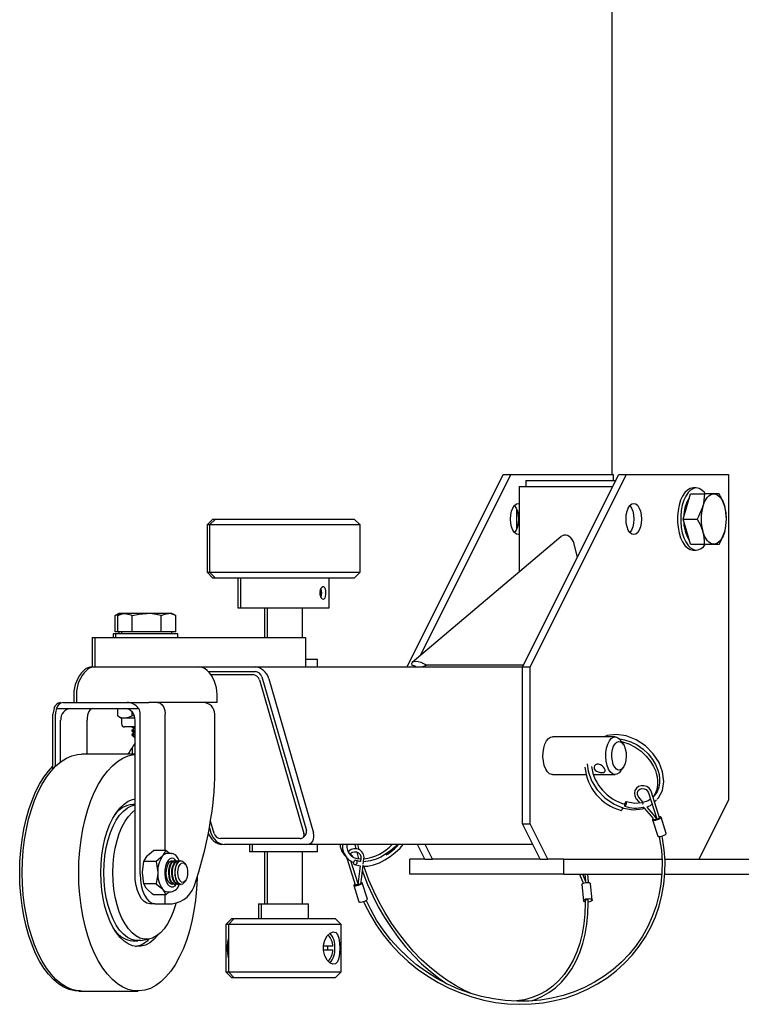
# Model space of a CAD drawing. Units: millimetres. Extents: x 1890 to 5183, y 686 to 4722.
# Drawn here: x 4513 to 4756, y 2252 to 2584 of the extents above; entities that cross this region are included whole.
import ezdxf

# ---------------------------------------------------------------- set-up
doc = ezdxf.new("R2010")
doc.units = ezdxf.units.MM
doc.header["$LTSCALE"] = 20

msp = doc.modelspace()

# ---------------------------------------------------------------- linework, layer by layer
at = {"color": 7, "linetype": 'Continuous', "lineweight": 25}
for p, q in [((4712.5, 2795.5), (4712.5, 2430.5)), ((4643.37, 2365.5), (4675.87, 2430.5)), ((4647.93, 2369.43), (4678.47, 2430.5)), ((4675.87, 2430.5), (4678.47, 2430.5)), ((4678.47, 2430.5), (4712.97, 2430.5)), ((4682.34, 2365.5), (4714.84, 2430.5)), ((4684.94, 2365.5), (4717.44, 2430.5)), ((4712.97, 2430.5), (4712.97, 2428.5)), ((4714.84, 2430.5), (4717.44, 2430.5)), ((4717.44, 2430.5), (4751.94, 2430.5)), ((4751.94, 2430.5), (4751.94, 2320.5)), ((4681.23, 2426.5), (4681.23, 2397.62)), ((4681.23, 2426.5), (4683.23, 2426.5)), ((4683.23, 2426.5), (4710.94, 2426.5)), ((4683.43, 2428.5), (4683.43, 2426.5)), ((4683.43, 2428.5), (4713.74, 2428.5)), ((4710.94, 2426.5), (4712.84, 2426.5)), ((4713.74, 2428.5), (4713.74, 2428.31)), ((4713.74, 2428.5), (4713.84, 2428.5)), ((4741.02, 2426), (4739.94, 2426)), ((4737.86, 2419.75), (4739.09, 2424)), ((4739.09, 2424), (4743.84, 2424)), ((4746.95, 2424), (4743.84, 2424)), ((4748.75, 2424), (4746.95, 2424)), ((4736.63, 2415.5), (4737.86, 2419.75)), ((4680.36, 2418.92), (4680.36, 2412.09)), ((4577.82, 2415.5), (4575.82, 2413.5)), ((4575.82, 2413.5), (4575.82, 2397.5)), ((4576.69, 2413.5), (4575.82, 2413.5)), ((4578.69, 2415.5), (4576.69, 2413.5)), ((4576.69, 2413.5), (4576.69, 2397.5)), ((4589.39, 2413.5), (4576.69, 2413.5)), ((4577.82, 2415.5), (4578.69, 2415.5)), ((4578.69, 2415.5), (4590.39, 2415.5)), ((4627.49, 2413.5), (4589.39, 2413.5)), ((4590.39, 2415.5), (4625.49, 2415.5)), ((4627.49, 2413.5), (4625.49, 2415.5)), ((4627.49, 2397.5), (4627.49, 2413.5)), ((4737.86, 2411.25), (4736.63, 2415.5)), ((4736.63, 2415.5), (4741.39, 2415.5)), ((4695.31, 2409.53), (4645.09, 2367.03)), ((4739.09, 2407), (4737.86, 2411.25)), ((4699.44, 2407.99), (4700.84, 2402.5)), ((4739.09, 2407), (4743.84, 2407)), ((4743.84, 2407), (4746.95, 2407)), ((4746.95, 2407), (4748.75, 2407)), ((4739.94, 2405), (4741.02, 2405)), ((4575.82, 2397.5), (4577.82, 2395.5)), ((4575.82, 2397.5), (4576.69, 2397.5)), ((4576.69, 2397.5), (4578.69, 2395.5)), ((4576.69, 2397.5), (4627.49, 2397.5)), ((4625.49, 2395.5), (4627.49, 2397.5)), ((4578.69, 2395.5), (4577.82, 2395.5)), ((4625.49, 2395.5), (4578.69, 2395.5)), ((4586.22, 2395.5), (4586.22, 2385.5)), ((4587.09, 2395.5), (4587.09, 2385.5)), ((4617.09, 2385.5), (4617.09, 2395.5)), ((4613.91, 2390.5), (4614.28, 2390.5)), ((4614.28, 2390.5), (4614.02, 2391.4)), ((4614.28, 2390.5), (4614.03, 2389.64)), ((4546.09, 2383.6), (4544.78, 2382.85)), ((4544.78, 2377.35), (4544.78, 2382.85)), ((4546.96, 2383.6), (4545.65, 2382.85)), ((4545.65, 2377.35), (4545.65, 2382.85)), ((4546.96, 2383.6), (4546.09, 2383.6)), ((4548.1, 2383.6), (4546.96, 2383.6)), ((4555.46, 2383.6), (4548.1, 2383.6)), ((4550.55, 2377.35), (4550.55, 2382.85)), ((4562.82, 2383.6), (4555.46, 2383.6)), ((4560.37, 2377.35), (4560.37, 2382.85)), ((4563.96, 2383.6), (4562.82, 2383.6)), ((4565.28, 2382.85), (4563.96, 2383.6)), ((4565.28, 2377.35), (4565.28, 2382.85)), ((4586.22, 2385.5), (4587.09, 2385.5)), ((4587.09, 2385.5), (4594.59, 2385.5)), ((4594.59, 2385.5), (4617.09, 2385.5)), ((4595.24, 2385.5), (4595.24, 2375.5)), ((4596.11, 2385.5), (4596.11, 2375.5)), ((4608.06, 2375.5), (4608.06, 2385.5)), ((4544.09, 2376.75), (4544.09, 2375.5)), ((4544.96, 2376.75), (4544.09, 2376.75)), ((4545.65, 2377.35), (4544.78, 2377.35)), ((4544.96, 2376.75), (4544.96, 2375.5)), ((4565.96, 2376.75), (4544.96, 2376.75)), ((4548.1, 2377.35), (4545.65, 2377.35)), ((4546.09, 2377.35), (4546.09, 2376.75)), ((4546.96, 2377.35), (4546.96, 2376.75)), ((4550.55, 2377.35), (4548.1, 2377.35)), ((4555.46, 2377.35), (4550.55, 2377.35)), ((4560.37, 2377.35), (4555.46, 2377.35)), ((4562.82, 2377.35), (4560.37, 2377.35)), ((4565.28, 2377.35), (4562.82, 2377.35)), ((4563.96, 2376.75), (4563.96, 2377.35)), ((4565.96, 2375.5), (4565.96, 2376.75)), ((4537.09, 2375.5), (4537.09, 2365.5)), ((4537.09, 2375.5), (4537.96, 2375.5)), ((4537.96, 2375.5), (4537.96, 2365.5)), ((4537.96, 2375.5), (4570.62, 2375.5)), ((4570.62, 2375.5), (4609.12, 2375.5)), ((4609.12, 2375.5), (4609.12, 2365.5)), ((4613.09, 2368), (4609.12, 2368)), ((4613.09, 2365.5), (4613.09, 2368)), ((4646.36, 2365.62), (4644.95, 2366.06)), ((4648.37, 2365.5), (4649.9, 2366.06)), ((4682.62, 2366.06), (4649.9, 2366.06)), ((4537.05, 2365.5), (4537.96, 2365.5)), ((4537.92, 2365.5), (4571.25, 2365.5)), ((4571.25, 2365.5), (4609.12, 2365.5)), ((4576.22, 2363.93), (4592.14, 2363.93)), ((4577.03, 2362.93), (4591.28, 2362.93)), ((4609.12, 2365.5), (4682.34, 2365.5)), ((4645.97, 2365.5), (4646.07, 2365.71)), ((4682.34, 2365.5), (4684.94, 2365.5)), ((4682.34, 2312.5), (4682.34, 2365.5)), ((4684.94, 2312.5), (4684.94, 2365.5)), ((4593.51, 2361.2), (4608.51, 2309.24)), ((4594.38, 2362.2), (4609.38, 2310.24)), ((4596.74, 2361.5), (4611.75, 2309.5)), ((4530.84, 2356.19), (4530.84, 2353.5)), ((4531.71, 2356.19), (4531.71, 2353.5)), ((4579.21, 2353.5), (4579.21, 2356.19)), ((4527.25, 2353.5), (4548.9, 2353.5)), ((4548.9, 2353.5), (4556.19, 2353.5)), ((4579.21, 2353.5), (4556.19, 2353.5)), ((4523.81, 2331.06), (4523.81, 2349.5)), ((4524.27, 2351.5), (4524.13, 2351.5)), ((4524.67, 2331.96), (4524.67, 2349.5)), ((4525, 2351.5), (4552.65, 2351.5)), ((4545.65, 2349.01), (4545.65, 2351.5)), ((4550.55, 2349.01), (4550.55, 2350.27)), ((4552.79, 2351.5), (4552.65, 2351.5)), ((4553.25, 2295.5), (4553.25, 2349.5)), ((4561.74, 2303.51), (4561.74, 2349.5)), ((4578.46, 2330.17), (4578.46, 2349.5)), ((4526.4, 2333.45), (4526.4, 2347.5)), ((4535.31, 2336), (4535.31, 2347.5)), ((4545.65, 2349.01), (4546.96, 2348.25)), ((4546.96, 2348.25), (4546.96, 2346.25)), ((4548.1, 2348.25), (4546.96, 2348.25)), ((4551.46, 2348.25), (4548.1, 2348.25)), ((4551.3, 2348.87), (4550.55, 2349.01)), ((4551.52, 2295.5), (4551.52, 2347.5)), ((4551.52, 2345.25), (4547.96, 2345.25)), ((4550.46, 2345.25), (4550.46, 2345.25)), ((4550.46, 2345.25), (4551.29, 2344.67)), ((4550.46, 2345.25), (4551.52, 2345.25)), ((4551.29, 2344.67), (4550.46, 2344.09)), ((4550.46, 2344.09), (4550.46, 2343.79)), ((4550.46, 2344.09), (4551.52, 2344.09)), ((4550.46, 2343.79), (4551.29, 2343.21)), ((4550.46, 2343.79), (4551.52, 2343.79)), ((4551.29, 2343.21), (4550.46, 2342.63)), ((4550.46, 2342.63), (4550.46, 2342.58)), ((4550.46, 2342.63), (4551.52, 2342.63)), ((4550.46, 2342.58), (4551.29, 2341.75)), ((4550.46, 2342.58), (4551.52, 2342.58)), ((4551.29, 2344.67), (4551.52, 2344.67)), ((4551.29, 2343.21), (4551.52, 2343.21)), ((4551.29, 2341.75), (4551.52, 2341.75)), ((4713.65, 2341.85), (4692.44, 2341.85)), ((4716.35, 2339.46), (4715.49, 2340.69)), ((4551.52, 2336), (4533.43, 2336)), ((4550.65, 2336), (4550.65, 2338.44)), ((4715.49, 2330.32), (4716.35, 2331.54)), ((4692.44, 2329.15), (4703.82, 2329.15)), ((4706.27, 2329.15), (4713.65, 2329.15)), ((4724.92, 2322.93), (4727.69, 2314.22)), ((4728.64, 2314.52), (4725.87, 2323.23)), ((4720.87, 2320.84), (4722, 2319.52)), ((4723.14, 2319.73), (4721.63, 2321.49)), ((4723.18, 2319.25), (4722.8, 2319.15)), ((4725.56, 2320.91), (4725.21, 2320.64)), ((4726.74, 2321.81), (4726.41, 2321.55)), ((4751.94, 2320.5), (4741.94, 2300.5)), ((4551.52, 2319), (4550.75, 2319)), ((4723.18, 2318.17), (4723.49, 2318.28)), ((4723.46, 2317.82), (4725.77, 2315.13)), ((4726.53, 2315.78), (4724.49, 2318.16)), ((4578.2, 2309.24), (4577, 2313.38)), ((4726.27, 2313.81), (4728.01, 2308.31)), ((4730.87, 2309.22), (4729.13, 2314.72)), ((4576.63, 2311.18), (4577.11, 2309.5)), ((4688.34, 2300.5), (4682.34, 2312.5)), ((4682.34, 2312.5), (4684.94, 2312.5)), ((4690.94, 2300.5), (4684.94, 2312.5)), ((4607.28, 2307.5), (4580.43, 2307.5)), ((4608.29, 2307.93), (4609.15, 2308.93)), ((4561.94, 2303.51), (4557.75, 2303.51)), ((4561.94, 2303.51), (4560.82, 2301.63)), ((4563.14, 2302.5), (4561.94, 2303.51)), ((4609.44, 2305.5), (4581.73, 2305.5)), ((4590.22, 2305.5), (4590.22, 2303)), ((4591.09, 2303), (4590.22, 2303)), ((4591.09, 2305.5), (4591.09, 2303)), ((4613.09, 2303), (4591.09, 2303)), ((4595.24, 2303), (4595.24, 2285.5)), ((4596.11, 2303), (4596.11, 2285.5)), ((4608.06, 2285.5), (4608.06, 2303)), ((4685.84, 2305.5), (4609.44, 2305.5)), ((4613.09, 2303), (4613.09, 2305.5)), ((4625.77, 2305.5), (4626.09, 2304.02)), ((4626.36, 2302.97), (4627.01, 2300.64)), ((4649.37, 2300.5), (4646.87, 2305.5)), ((4651.97, 2300.5), (4649.47, 2305.5)), ((4554.5, 2299.76), (4555.63, 2301.63)), ((4558.69, 2299.76), (4554.5, 2299.76)), ((4558.69, 2299.76), (4559.2, 2296)), ((4563.66, 2302.5), (4562.45, 2302.5)), ((4564.05, 2300), (4564.01, 2300)), ((4565.11, 2300), (4564.89, 2300)), ((4566.17, 2300), (4565.94, 2300)), ((4567.04, 2300), (4567, 2300)), ((4568.6, 2298.71), (4568.2, 2299.27)), ((4622.21, 2301.86), (4622.72, 2301.42)), ((4623.1, 2300.58), (4625.86, 2291.86)), ((4626.81, 2292.17), (4624.34, 2299.95)), ((4624.81, 2299.68), (4625.34, 2299.55)), ((4625.42, 2301.05), (4625.34, 2301.1)), ((4627.82, 2300.83), (4627.68, 2299.75)), ((4628.58, 2298.89), (4628.81, 2300.7)), ((4644.3, 2295.5), (4644.3, 2300.5)), ((4649.37, 2300.5), (4644.3, 2300.5)), ((4649.37, 2300.5), (4651.97, 2300.5)), ((4652.03, 2300.5), (4651.97, 2300.5)), ((4688.34, 2300.5), (4652.03, 2300.5)), ((4688.34, 2300.5), (4690.94, 2300.5)), ((4691, 2300.5), (4690.94, 2300.5)), ((4696.26, 2300.5), (4691, 2300.5)), ((4696.26, 2295.5), (4696.26, 2300.5)), ((4696.26, 2300.5), (4729.45, 2300.5)), ((4730.45, 2300.5), (4887.65, 2300.5)), ((4554.5, 2292.25), (4554, 2296)), ((4563.24, 2298.27), (4563.1, 2297.88)), ((4564.3, 2298.27), (4564.16, 2297.88)), ((4565.35, 2298.27), (4565.22, 2297.88)), ((4625.62, 2298.78), (4627.5, 2298.3)), ((4627.5, 2298.3), (4626.94, 2293.85)), ((4627.94, 2293.73), (4628.53, 2298.47)), ((4563.1, 2294.13), (4563.24, 2293.74)), ((4564.16, 2294.13), (4564.3, 2293.74)), ((4565.22, 2294.13), (4565.35, 2293.74)), ((4568.2, 2292.74), (4568.6, 2293.3)), ((4629.98, 2287.07), (4628.23, 2292.57)), ((4696.26, 2295.5), (4644.3, 2295.5)), ((4696.26, 2295.5), (4729.41, 2295.5)), ((4701.63, 2295.5), (4702.42, 2293.6)), ((4703.35, 2293.98), (4702.71, 2295.5)), ((4703.4, 2295.5), (4703.62, 2293.25)), ((4704.68, 2292.68), (4704.4, 2295.5)), ((4730.41, 2295.5), (4887.65, 2295.5)), ((4558.69, 2292.25), (4554.5, 2292.25)), ((4561.94, 2288.5), (4563.08, 2289.5)), ((4562.45, 2289.5), (4563.66, 2289.5)), ((4564.01, 2292), (4564.05, 2292)), ((4564.89, 2292), (4565.11, 2292)), ((4565.94, 2292), (4566.17, 2292)), ((4567, 2292), (4567.04, 2292)), ((4625.37, 2291.66), (4627.12, 2286.16)), ((4626.88, 2292.57), (4626.7, 2292.52)), ((4702.39, 2291.97), (4702.93, 2286.47)), ((4705.92, 2286.76), (4705.37, 2292.27)), ((4561.94, 2288.5), (4557.75, 2288.5)), ((4561.74, 2285.5), (4561.74, 2288.5)), ((4558.25, 2285.5), (4556.52, 2285.5)), ((4558.25, 2285.5), (4561.74, 2285.5)), ((4561.74, 2285.5), (4562.54, 2285.5)), ((4593.22, 2285.5), (4593.22, 2280.5)), ((4593.22, 2285.5), (4594.09, 2285.5)), ((4594.09, 2285.5), (4594.09, 2280.5)), ((4594.09, 2285.5), (4598.09, 2285.5)), ((4598.09, 2285.5), (4610.09, 2285.5)), ((4610.09, 2280.5), (4610.09, 2285.5)), ((4584.17, 2280.5), (4582.17, 2278.5)), ((4585.04, 2280.5), (4583.04, 2278.5)), ((4584.17, 2280.5), (4585.04, 2280.5)), ((4585.04, 2280.5), (4593.56, 2280.5)), ((4593.56, 2280.5), (4619.14, 2280.5)), ((4621.14, 2278.5), (4619.14, 2280.5)), ((4582.17, 2278.5), (4582.17, 2262.5)), ((4583.04, 2278.5), (4582.17, 2278.5)), ((4583.04, 2278.5), (4583.04, 2262.5)), ((4592.56, 2278.5), (4583.04, 2278.5)), ((4621.14, 2278.5), (4592.56, 2278.5)), ((4621.14, 2262.5), (4621.14, 2278.5)), ((4550.75, 2273), (4552.49, 2273)), ((4553.51, 2273.1), (4556.3, 2273.59)), ((4615.18, 2269.9), (4618.29, 2269.9)), ((4618.29, 2271.1), (4615.2, 2271.1)), ((4582.17, 2262.5), (4584.17, 2260.5)), ((4582.17, 2262.5), (4583.04, 2262.5)), ((4583.04, 2262.5), (4585.04, 2260.5)), ((4583.04, 2262.5), (4592.56, 2262.5)), ((4585.04, 2260.5), (4584.17, 2260.5)), ((4593.56, 2260.5), (4585.04, 2260.5)), ((4592.56, 2262.5), (4621.14, 2262.5)), ((4619.14, 2260.5), (4593.56, 2260.5)), ((4619.14, 2260.5), (4621.14, 2262.5)), ((4532.57, 2256), (4533.43, 2256)), ((4533.43, 2256), (4552.49, 2256))]:
    msp.add_line(p, q, dxfattribs=at)
at = {"color": 7, "linetype": 'Continuous', "lineweight": 25, "flags": 128}
for points in [[(4739.94, 2426), (4738.97, 2425.83), (4738.04, 2425.3), (4737.17, 2424.43), (4736.4, 2423.26), (4735.75, 2421.83), (4735.24, 2420.18), (4734.89, 2418.38), (4734.71, 2416.47), (4734.71, 2414.54), (4734.89, 2412.63), (4735.24, 2410.82), (4735.75, 2409.18), (4736.4, 2407.74), (4737.17, 2406.58), (4738.04, 2405.71), (4738.97, 2405.18), (4739.94, 2405), (4739.94, 2405)], [(4744.07, 2424.05), (4743.78, 2424.43), (4742.92, 2425.3), (4741.98, 2425.83), (4741.02, 2426), (4740.06, 2425.83), (4739.12, 2425.3), (4738.26, 2424.43), (4737.48, 2423.26), (4736.83, 2421.83), (4736.32, 2420.18), (4735.97, 2418.38), (4735.79, 2416.47), (4735.79, 2414.54), (4735.97, 2412.63), (4736.32, 2410.82), (4736.83, 2409.18), (4737.48, 2407.74), (4738.26, 2406.58), (4739.12, 2405.71), (4740.06, 2405.18), (4741.02, 2405), (4741.02, 2405)], [(4743.27, 2419.75), (4743.58, 2420.68), (4743.95, 2421.51), (4744.36, 2422.25), (4744.83, 2422.87), (4745.33, 2423.36), (4745.85, 2423.71), (4746.4, 2423.93), (4746.95, 2424)], [(4743.84, 2424), (4743.51, 2420.69), (4743.27, 2419.75)], [(4746.95, 2424), (4747.51, 2423.93), (4748.05, 2423.71), (4748.58, 2423.36), (4749.08, 2422.87), (4749.54, 2422.25), (4749.96, 2421.51), (4750.32, 2420.68), (4750.63, 2419.75)], [(4678.34, 2415.5), (4678.43, 2416.86), (4678.69, 2418.13), (4679.11, 2419.22), (4679.65, 2420.05), (4680.29, 2420.58), (4680.97, 2420.75), (4681.23, 2420.73)], [(4679.67, 2420.07), (4679.68, 2420.05), (4680.22, 2419.22), (4680.64, 2418.13), (4680.9, 2416.86), (4680.99, 2415.5), (4680.9, 2414.15), (4680.64, 2412.88), (4680.22, 2411.79), (4679.68, 2410.96), (4679.67, 2410.94)], [(4717.31, 2415.5), (4717.4, 2416.86), (4717.66, 2418.13), (4718.08, 2419.22), (4718.62, 2420.05), (4719.26, 2420.58), (4719.94, 2420.75), (4720.62, 2420.58), (4721.25, 2420.05), (4721.79, 2419.22), (4722.21, 2418.13), (4722.47, 2416.86), (4722.56, 2415.5), (4722.47, 2414.15), (4722.21, 2412.88), (4721.79, 2411.79), (4721.25, 2410.96), (4720.62, 2410.43), (4719.94, 2410.25), (4719.26, 2410.43), (4718.62, 2410.96), (4718.08, 2411.79), (4717.66, 2412.88), (4717.4, 2414.15), (4717.31, 2415.5)], [(4718.64, 2420.07), (4718.65, 2420.05), (4719.2, 2419.22), (4719.61, 2418.13), (4719.87, 2416.86), (4719.96, 2415.5), (4719.87, 2414.15), (4719.61, 2412.88), (4719.2, 2411.79), (4718.65, 2410.96), (4718.64, 2410.94)], [(4743.27, 2419.75), (4741.83, 2416.31), (4741.39, 2415.5)], [(4751.2, 2415.5), (4751.08, 2417.59), (4750.63, 2419.75)], [(4681.23, 2410.28), (4680.97, 2410.25), (4680.29, 2410.43), (4679.65, 2410.96), (4679.11, 2411.79), (4678.69, 2412.88), (4678.43, 2414.15), (4678.34, 2415.5)], [(4741.39, 2415.5), (4742.47, 2413.42), (4743.27, 2411.25)], [(4750.63, 2411.25), (4750.87, 2412.19), (4751.2, 2415.5)], [(4746.95, 2407), (4746.4, 2407.08), (4745.85, 2407.29), (4745.33, 2407.65), (4744.83, 2408.14), (4744.36, 2408.76), (4743.95, 2409.49), (4743.58, 2410.33), (4743.27, 2411.25)], [(4750.63, 2411.25), (4750.32, 2410.33), (4749.96, 2409.49), (4749.54, 2408.76), (4749.08, 2408.14), (4748.58, 2407.65), (4748.05, 2407.29), (4747.51, 2407.08), (4746.95, 2407)], [(4748.75, 2407), (4749.19, 2407.81), (4750.63, 2411.25)], [(4616, 2390.5), (4615.95, 2391.2), (4615.82, 2391.81), (4615.6, 2392.28), (4615.3, 2392.55), (4614.96, 2392.59), (4614.6, 2392.4), (4614.27, 2392), (4614.03, 2391.42), (4613.91, 2390.74), (4613.93, 2390.04), (4614.09, 2389.4), (4614.36, 2388.87), (4614.71, 2388.53), (4615.07, 2388.4), (4615.4, 2388.52), (4615.67, 2388.85), (4615.87, 2389.37), (4615.98, 2390.02), (4616, 2390.5)], [(4544.78, 2382.85), (4545.98, 2383.4), (4546.85, 2383.54)], [(4545.65, 2382.85), (4547.56, 2383.56), (4548.1, 2383.6)], [(4548.1, 2383.6), (4550.09, 2383.09), (4550.55, 2382.85)], [(4550.55, 2382.85), (4552.96, 2383.4), (4555.46, 2383.6)], [(4560.37, 2382.85), (4561.57, 2383.4), (4562.82, 2383.6)], [(4646.32, 2365.62), (4646.3, 2365.62), (4646.39, 2365.5)], [(4559.13, 2353.5), (4559.14, 2353.5), (4559.89, 2353.33), (4560.65, 2352.74), (4561.23, 2351.86), (4561.61, 2350.75), (4561.74, 2349.5)], [(4537.27, 2351.5), (4536.36, 2351.13), (4535.75, 2350.21), (4535.45, 2349.17), (4535.33, 2348.17), (4535.31, 2347.5)], [(4550.55, 2349.01), (4549.35, 2348.46), (4548.1, 2348.25)], [(4727.78, 2320.86), (4728.28, 2321.31), (4729.59, 2323.77), (4730.09, 2326.77), (4729.69, 2330.02), (4728.47, 2333.19), (4726.51, 2336.17), (4723.84, 2338.84), (4720.69, 2340.9), (4717.42, 2342.18), (4714.12, 2342.67), (4710.91, 2342.3), (4709.9, 2341.85)], [(4692.44, 2329.15), (4692.25, 2329.17), (4691.49, 2329.44), (4690.79, 2330.07), (4690.19, 2331.01), (4689.72, 2332.22), (4689.41, 2333.62), (4689.27, 2335.12), (4689.31, 2336.65), (4689.54, 2338.11), (4689.94, 2339.42), (4690.48, 2340.5), (4691.13, 2341.3), (4691.86, 2341.75), (4692.44, 2341.85)], [(4715.49, 2330.32), (4714.96, 2329.71), (4714.23, 2329.26), (4713.46, 2329.17), (4712.71, 2329.44), (4712.01, 2330.07), (4711.41, 2331.01), (4710.94, 2332.22), (4710.62, 2333.62), (4710.49, 2335.12), (4710.53, 2336.65), (4710.76, 2338.11), (4711.16, 2339.42), (4711.7, 2340.5), (4712.35, 2341.3), (4713.08, 2341.75), (4713.85, 2341.84), (4714.6, 2341.57), (4715.3, 2340.94), (4715.49, 2340.69)], [(4716.67, 2338.93), (4717.07, 2337.88), (4717.31, 2336.65), (4717.38, 2335.34), (4717.27, 2334.04), (4716.98, 2332.84), (4716.55, 2331.85), (4716, 2331.12), (4715.37, 2330.72), (4714.71, 2330.68), (4714.06, 2330.99), (4713.49, 2331.64), (4713.02, 2332.57), (4712.7, 2333.73), (4712.54, 2335.01), (4712.56, 2336.33), (4712.76, 2337.59), (4713.13, 2338.69), (4713.62, 2339.56), (4714.22, 2340.13), (4714.87, 2340.35), (4715.53, 2340.22), (4716.14, 2339.73), (4716.67, 2338.93)], [(4714.95, 2341.21), (4715.18, 2341.2), (4716.76, 2340.93), (4718.9, 2340.25), (4721.1, 2339.14), (4723.08, 2337.75), (4724.83, 2336.1), (4726.27, 2334.27), (4727.28, 2332.56), (4727.88, 2331.2), (4728.19, 2330.29), (4728.48, 2329.12), (4728.65, 2327.69), (4728.64, 2326.36), (4728.38, 2324.86), (4727.93, 2323.67)], [(4715.78, 2340.27), (4716.11, 2340.22), (4718.25, 2339.53), (4720.45, 2338.43), (4722.43, 2337.03), (4724.17, 2335.38), (4725.62, 2333.56), (4726.63, 2331.85), (4727.23, 2330.49), (4727.54, 2329.57), (4727.82, 2328.4), (4728, 2326.98), (4727.98, 2325.65), (4727.73, 2324.14), (4727.27, 2322.96)], [(4513.43, 2296), (4513.52, 2299.75), (4513.79, 2303.46), (4514.22, 2307.11), (4514.83, 2310.66), (4515.59, 2314.08), (4516.52, 2317.34), (4517.59, 2320.42), (4518.8, 2323.28), (4520.14, 2325.9), (4521.6, 2328.25), (4523.16, 2330.33), (4524.82, 2332.1), (4526.55, 2333.56), (4528.33, 2334.68), (4530.17, 2335.47), (4532.03, 2335.91), (4533.43, 2336)], [(4532.49, 2296), (4532.57, 2299.75), (4532.84, 2303.46), (4533.27, 2307.11), (4533.88, 2310.66), (4534.65, 2314.08), (4535.57, 2317.34), (4536.64, 2320.42), (4537.86, 2323.28), (4539.2, 2325.9), (4540.66, 2328.25), (4542.22, 2330.33), (4543.87, 2332.1), (4545.6, 2333.56), (4547.39, 2334.68), (4549.22, 2335.47), (4551.08, 2335.91), (4551.52, 2335.96)], [(4704.21, 2332.8), (4704.48, 2330.26), (4705.64, 2327.04), (4707.55, 2324), (4710.17, 2321.27), (4713.26, 2319.15), (4716.48, 2317.81), (4719.73, 2317.27), (4722.88, 2317.57), (4723.75, 2317.94)], [(4709.2, 2329.83), (4709.71, 2329.88), (4710.06, 2330.03), (4710.25, 2330.3), (4710.24, 2330.69), (4710.04, 2331.15), (4709.7, 2331.62), (4709.24, 2332.07), (4708.67, 2332.43), (4708.05, 2332.64), (4707.49, 2332.63), (4707.02, 2332.43), (4706.68, 2332.08), (4706.53, 2331.61), (4706.6, 2331.11), (4706.9, 2330.66), (4707.35, 2330.31), (4707.95, 2330.04), (4708.61, 2329.88), (4709.2, 2329.83)], [(4512.57, 2296), (4512.66, 2299.75), (4512.92, 2303.46), (4513.35, 2307.11), (4513.96, 2310.66), (4514.73, 2314.08), (4515.65, 2317.34), (4516.73, 2320.42), (4517.94, 2323.28), (4519.28, 2325.9), (4520.74, 2328.25), (4522.3, 2330.33), (4523.81, 2331.96)], [(4725.87, 2323.23), (4725.67, 2323.72), (4725.1, 2324.49), (4724.31, 2325.06), (4723.38, 2325.37), (4722.42, 2325.38), (4721.53, 2325.09), (4720.8, 2324.52), (4720.33, 2323.75), (4720.14, 2322.87), (4720.26, 2321.95), (4720.67, 2321.1), (4720.87, 2320.84)], [(4721.63, 2321.49), (4721.42, 2321.79), (4721.17, 2322.43), (4721.17, 2323.11), (4721.44, 2323.72), (4721.95, 2324.18), (4722.65, 2324.41), (4723.39, 2324.35), (4724.07, 2324.04), (4724.61, 2323.53), (4724.92, 2322.93)], [(4727.27, 2322.96), (4727.12, 2322.58), (4726.41, 2321.55)], [(4727.93, 2323.67), (4727.78, 2323.29), (4726.74, 2321.81)], [(4539.99, 2296), (4540.07, 2298.96), (4540.34, 2301.88), (4540.77, 2304.71), (4541.37, 2307.42), (4542.12, 2309.97), (4543.02, 2312.33), (4544.05, 2314.45), (4545.2, 2316.32), (4546.45, 2317.9), (4547.79, 2319.17), (4549.19, 2320.12), (4550.64, 2320.73), (4551.52, 2320.93)], [(4717.48, 2319.52), (4717.48, 2319.63), (4717.46, 2319.73), (4717.43, 2319.81), (4717.39, 2319.86), (4717.35, 2319.88), (4717.29, 2319.88), (4717.23, 2319.85), (4717.17, 2319.79)], [(4725.21, 2320.64), (4724.77, 2320.31), (4722.69, 2319.58), (4720.33, 2319.39), (4717.35, 2319.88)], [(4724.43, 2318.23), (4725.59, 2318.73), (4726.1, 2319.2)], [(4726.92, 2319.95), (4727.62, 2320.59), (4727.65, 2320.65)], [(4540.99, 2296), (4541.08, 2298.89), (4541.35, 2301.72), (4541.79, 2304.47), (4542.41, 2307.08), (4543.18, 2309.52), (4544.1, 2311.75), (4545.16, 2313.73), (4546.32, 2315.42), (4547.59, 2316.82), (4548.93, 2317.88), (4550.33, 2318.6), (4551.52, 2318.92)], [(4544.05, 2296), (4544.14, 2298.82), (4544.4, 2301.6), (4544.84, 2304.29), (4545.44, 2306.84), (4546.2, 2309.23), (4547.1, 2311.41), (4548.13, 2313.34), (4549.27, 2315), (4550.51, 2316.36), (4551.52, 2317.19)], [(4715.64, 2317.01), (4715.65, 2317.01), (4715.7, 2317.01), (4715.76, 2317.04), (4715.83, 2317.1)], [(4716.82, 2318.8), (4716.83, 2318.69), (4716.84, 2318.59), (4716.87, 2318.51), (4716.91, 2318.46), (4716.96, 2318.44), (4717.01, 2318.44), (4717.07, 2318.47), (4717.14, 2318.53)], [(4725.77, 2315.13), (4726.32, 2314.44), (4726.62, 2313.97)], [(4726.5, 2314.15), (4726.3, 2313.96), (4726.28, 2313.79), (4726.47, 2313.69), (4726.85, 2313.67), (4727.36, 2313.75), (4727.92, 2313.91), (4728.45, 2314.12), (4728.86, 2314.35), (4729.09, 2314.57), (4729.12, 2314.75), (4728.92, 2314.85), (4728.54, 2314.86), (4728.53, 2314.86)], [(4727.62, 2314.28), (4727.08, 2315.08), (4726.53, 2315.78)], [(4727.55, 2314.65), (4727.48, 2314.62), (4727.4, 2314.6)], [(4727.52, 2314.17), (4727.59, 2314.23), (4727.61, 2314.29), (4727.6, 2314.3)], [(4727.69, 2314.22), (4727.69, 2314.21), (4727.75, 2314.17), (4727.88, 2314.17), (4728.05, 2314.2), (4728.24, 2314.25), (4728.41, 2314.32), (4728.55, 2314.4), (4728.63, 2314.47), (4728.64, 2314.52)], [(4728.01, 2308.31), (4728.03, 2308.28), (4728.22, 2308.18), (4728.6, 2308.17), (4729.11, 2308.25), (4729.67, 2308.41), (4730.19, 2308.62), (4730.6, 2308.85), (4730.84, 2309.07), (4730.87, 2309.22)], [(4628.71, 2286.25), (4629.05, 2285.48), (4630.86, 2281.86), (4632.94, 2278.36), (4635.29, 2275), (4637.87, 2271.8), (4640.69, 2268.79), (4643.71, 2265.96), (4646.94, 2263.36), (4650.34, 2260.98), (4653.89, 2258.84), (4657.59, 2256.96), (4661.39, 2255.34), (4665.3, 2254), (4669.27, 2252.94), (4673.28, 2252.16), (4677.33, 2251.69), (4681.37, 2251.5), (4685.39, 2251.62), (4689.36, 2252.03), (4693.27, 2252.74), (4697.08, 2253.73), (4700.78, 2255.01), (4704.34, 2256.57), (4707.74, 2258.39), (4710.97, 2260.47), (4714.01, 2262.8), (4716.83, 2265.36), (4719.42, 2268.13), (4721.77, 2271.11), (4723.86, 2274.27), (4725.69, 2277.59), (4727.23, 2281.06), (4728.48, 2284.65), (4729.44, 2288.35), (4730.1, 2292.13), (4730.45, 2295.98), (4730.49, 2299.86), (4730.23, 2303.76), (4729.66, 2307.65), (4729.51, 2308.36)], [(4728.53, 2308.18), (4728.67, 2307.47), (4729.24, 2303.62), (4729.49, 2299.76), (4729.44, 2295.92), (4729.09, 2292.12), (4728.43, 2288.39), (4727.46, 2284.73), (4726.2, 2281.19), (4724.66, 2277.77), (4722.83, 2274.49), (4720.74, 2271.39), (4718.39, 2268.47), (4715.79, 2265.75), (4712.97, 2263.25), (4709.95, 2260.98), (4706.72, 2258.96), (4703.33, 2257.2), (4699.78, 2255.7), (4696.1, 2254.49), (4692.31, 2253.56), (4688.44, 2252.92), (4684.49, 2252.57), (4680.51, 2252.52), (4676.5, 2252.76), (4672.51, 2253.3), (4668.54, 2254.14), (4664.62, 2255.26), (4660.78, 2256.66), (4657.04, 2258.33), (4653.41, 2260.26), (4649.93, 2262.44), (4646.61, 2264.87), (4643.48, 2267.51), (4640.54, 2270.36), (4637.82, 2273.41), (4635.33, 2276.62), (4633.1, 2279.99), (4631.12, 2283.5), (4629.62, 2286.66)], [(4555.63, 2301.63), (4555.74, 2301.77), (4557.75, 2303.51)], [(4620.75, 2305.5), (4620.81, 2304.81), (4621.2, 2303.48)], [(4621.2, 2303.48), (4621.24, 2303.36), (4622.21, 2301.86)], [(4621.35, 2303.41), (4622.11, 2301.98), (4622.64, 2301.59)], [(4622.01, 2302.58), (4622.04, 2302.46), (4623.02, 2300.96)], [(4624.19, 2302.2), (4624.33, 2302.47), (4624.88, 2302.9), (4625.59, 2303.08), (4626.33, 2302.99), (4626.99, 2302.64), (4627.5, 2302.11), (4627.78, 2301.46), (4627.82, 2300.83)], [(4627.23, 2303.66), (4626.88, 2305.01), (4626.77, 2305.5)], [(4628.5, 2298.21), (4630.09, 2298.24), (4632.06, 2298.66), (4634.02, 2299.36), (4635.89, 2300.29), (4637.67, 2301.41), (4639.4, 2302.75), (4641.04, 2304.3), (4642.1, 2305.5)], [(4640.09, 2305.5), (4639.39, 2304.77), (4637.83, 2303.4), (4634.56, 2301.28), (4632.91, 2300.53), (4631.08, 2299.95), (4628.69, 2299.65), (4628.68, 2299.66)], [(4554, 2296), (4554, 2296.27), (4554.5, 2299.76)], [(4560.82, 2301.63), (4560.7, 2301.5), (4558.69, 2299.76)], [(4565.44, 2299.95), (4565.22, 2300.23), (4564.61, 2300.73), (4563.95, 2300.88), (4563.29, 2300.67), (4562.69, 2300.11), (4562.19, 2299.25), (4561.82, 2298.15), (4561.61, 2296.89), (4561.58, 2295.56), (4561.73, 2294.27), (4562.05, 2293.1), (4562.51, 2292.15), (4563.09, 2291.49), (4563.73, 2291.16), (4564.39, 2291.19), (4565.03, 2291.58), (4565.44, 2292.06)], [(4564.47, 2292.09), (4564.05, 2292), (4563.46, 2292.18), (4562.92, 2292.7), (4562.48, 2293.51), (4562.19, 2294.54), (4562.05, 2295.71), (4562.1, 2296.89), (4562.32, 2298), (4562.69, 2298.94), (4563.18, 2299.61), (4563.75, 2299.96), (4564.35, 2299.96), (4564.47, 2299.92)], [(4564.89, 2292), (4564.3, 2292.18), (4563.76, 2292.7), (4563.32, 2293.51), (4563.02, 2294.54), (4562.89, 2295.71), (4562.94, 2296.89), (4563.15, 2298), (4563.53, 2298.94), (4564.02, 2299.61), (4564.59, 2299.96), (4564.89, 2300)], [(4565.53, 2292.09), (4565.11, 2292), (4564.52, 2292.18), (4563.98, 2292.7), (4563.54, 2293.51), (4563.24, 2294.54), (4563.11, 2295.71), (4563.16, 2296.89), (4563.37, 2298), (4563.75, 2298.94), (4564.24, 2299.61), (4564.81, 2299.96), (4565.4, 2299.96), (4565.53, 2299.92)], [(4563.66, 2302.5), (4563.85, 2302.49), (4563.85, 2302.49)], [(4565.94, 2292), (4565.35, 2292.18), (4564.82, 2292.7), (4564.38, 2293.51), (4564.08, 2294.54), (4563.95, 2295.71), (4563.99, 2296.89), (4564.21, 2298), (4564.58, 2298.94), (4565.08, 2299.61), (4565.65, 2299.96), (4565.94, 2300)], [(4566.58, 2292.09), (4566.17, 2292), (4565.58, 2292.18), (4565.04, 2292.7), (4564.6, 2293.51), (4564.3, 2294.54), (4564.17, 2295.71), (4564.22, 2296.89), (4564.43, 2298), (4564.8, 2298.94), (4565.3, 2299.61), (4565.87, 2299.96), (4566.46, 2299.96), (4566.58, 2299.92)], [(4567, 2292), (4566.41, 2292.18), (4565.88, 2292.7), (4565.44, 2293.51), (4565.14, 2294.54), (4565.01, 2295.71), (4565.05, 2296.89), (4565.27, 2298), (4565.64, 2298.94), (4566.13, 2299.61), (4566.7, 2299.96), (4567, 2300)], [(4565.04, 2296), (4565.13, 2297.18), (4565.39, 2298.26), (4565.8, 2299.13), (4566.31, 2299.73), (4566.89, 2299.99), (4567.49, 2299.9), (4568.04, 2299.47), (4568.2, 2299.27)], [(4565.99, 2296), (4566.08, 2297.08), (4566.34, 2298.04), (4566.74, 2298.78), (4567.24, 2299.21), (4567.78, 2299.3), (4568.31, 2299.04), (4568.76, 2298.44), (4569.1, 2297.58), (4569.27, 2296.55), (4569.27, 2295.46), (4569.1, 2294.43), (4568.76, 2293.57), (4568.31, 2292.97), (4567.78, 2292.71), (4567.24, 2292.8), (4566.74, 2293.23), (4566.34, 2293.97), (4566.08, 2294.93), (4565.99, 2296)], [(4622.15, 2302.51), (4622.92, 2301.07), (4623.45, 2300.68)], [(4623.01, 2301.17), (4623.01, 2300.9), (4623.1, 2300.58)], [(4623.02, 2300.96), (4623.85, 2300.23), (4624.81, 2299.68)], [(4624.62, 2301.95), (4623.93, 2302.35), (4623.79, 2302.46)], [(4625.34, 2301.1), (4624.73, 2301.45), (4624.13, 2301.97)], [(4624.78, 2301.83), (4624.69, 2301.91), (4624.62, 2301.95)], [(4627.76, 2300.57), (4626.62, 2300.68), (4625.42, 2301.05)], [(4627.68, 2299.75), (4627.42, 2299.77), (4626.22, 2300.15)], [(4533, 2256.01), (4531.16, 2256.1), (4529.3, 2256.54), (4527.47, 2257.33), (4525.68, 2258.45), (4523.95, 2259.91), (4522.3, 2261.68), (4520.74, 2263.75), (4519.28, 2266.11), (4517.94, 2268.73), (4516.73, 2271.59), (4515.65, 2274.67), (4514.73, 2277.93), (4513.96, 2281.35), (4513.35, 2284.9), (4512.92, 2288.55), (4512.66, 2292.26), (4512.57, 2296)], [(4533.43, 2256), (4532.03, 2256.1), (4530.17, 2256.54), (4528.33, 2257.33), (4526.55, 2258.45), (4524.82, 2259.91), (4523.16, 2261.68), (4521.6, 2263.75), (4520.14, 2266.11), (4518.8, 2268.73), (4517.59, 2271.59), (4516.52, 2274.67), (4515.59, 2277.93), (4514.83, 2281.35), (4514.22, 2284.9), (4513.79, 2288.55), (4513.52, 2292.26), (4513.43, 2296)], [(4572.47, 2294.44), (4572.46, 2294.13), (4572.29, 2290.4), (4571.94, 2286.71), (4571.42, 2283.11), (4570.73, 2279.62), (4569.89, 2276.28), (4568.88, 2273.1), (4567.74, 2270.13), (4566.46, 2267.39), (4565.06, 2264.9), (4563.55, 2262.68), (4561.94, 2260.76), (4560.25, 2259.14), (4558.49, 2257.85), (4556.68, 2256.89), (4554.83, 2256.28), (4552.96, 2256.02), (4551.08, 2256.1), (4549.22, 2256.54), (4547.39, 2257.33), (4545.6, 2258.45), (4543.87, 2259.91), (4542.22, 2261.68), (4540.66, 2263.75), (4539.2, 2266.11), (4537.86, 2268.73), (4536.64, 2271.59), (4535.57, 2274.67), (4534.65, 2277.93), (4533.88, 2281.35), (4533.27, 2284.9), (4532.84, 2288.55), (4532.57, 2292.26), (4532.49, 2296)], [(4559.17, 2274.88), (4559.16, 2274.86), (4557.86, 2273.43), (4556.49, 2272.32), (4555.06, 2271.54), (4553.6, 2271.1), (4552.12, 2271.02), (4550.64, 2271.28), (4549.19, 2271.89), (4547.79, 2272.84), (4546.45, 2274.11), (4545.2, 2275.69), (4544.05, 2277.56), (4543.02, 2279.68), (4542.12, 2282.04), (4541.37, 2284.59), (4540.77, 2287.3), (4540.34, 2290.13), (4540.07, 2293.05), (4539.99, 2296)], [(4553.51, 2273.1), (4553.21, 2273.05), (4551.76, 2273.05), (4550.33, 2273.41), (4548.93, 2274.13), (4547.59, 2275.19), (4546.32, 2276.58), (4545.16, 2278.28), (4544.1, 2280.26), (4543.18, 2282.49), (4542.41, 2284.92), (4541.79, 2287.54), (4541.35, 2290.28), (4541.08, 2293.12), (4540.99, 2296)], [(4565.31, 2285.73), (4565.16, 2285.17), (4564.4, 2282.78), (4563.5, 2280.6), (4562.47, 2278.67), (4561.33, 2277.01), (4560.09, 2275.65), (4558.78, 2274.61), (4557.41, 2273.9), (4556.01, 2273.55), (4554.6, 2273.55), (4553.19, 2273.9), (4551.83, 2274.61), (4550.51, 2275.65), (4549.27, 2277.01), (4548.13, 2278.67), (4547.1, 2280.6), (4546.2, 2282.78), (4545.44, 2285.17), (4544.84, 2287.72), (4544.4, 2290.41), (4544.14, 2293.18), (4544.05, 2296)], [(4559.2, 2296), (4559.19, 2295.74), (4558.69, 2292.25)], [(4568.2, 2292.74), (4568.04, 2292.54), (4567.49, 2292.1), (4566.89, 2292.02), (4566.31, 2292.28), (4565.8, 2292.88), (4565.39, 2293.75), (4565.13, 2294.83), (4565.04, 2296)], [(4628.3, 2296.6), (4628.57, 2295.79), (4630.07, 2291.95), (4631.77, 2288.17), (4633.66, 2284.48), (4635.73, 2280.89), (4637.96, 2277.43), (4640.34, 2274.11), (4642.87, 2270.96), (4645.52, 2267.99), (4648.28, 2265.23), (4651.13, 2262.68), (4654.06, 2260.36), (4656.86, 2258.42)], [(4665.59, 2254.98), (4662.76, 2256.22), (4659.76, 2257.81), (4656.78, 2259.66), (4653.85, 2261.77), (4650.98, 2264.12), (4648.19, 2266.7), (4645.49, 2269.49), (4642.91, 2272.48), (4640.45, 2275.65), (4638.13, 2278.97), (4635.96, 2282.44), (4633.97, 2286.03), (4632.15, 2289.72), (4630.52, 2293.48), (4629.1, 2297.3), (4628.81, 2298.22)], [(4556.52, 2285.5), (4555.54, 2285.7), (4554.6, 2286.27), (4553.74, 2287.19), (4552.98, 2288.43), (4552.36, 2289.95), (4551.9, 2291.68), (4551.61, 2293.55), (4551.52, 2295.5)], [(4553.25, 2295.5), (4553.35, 2293.55), (4553.63, 2291.68), (4554.09, 2289.95), (4554.71, 2288.43), (4555.47, 2287.19), (4556.34, 2286.27), (4557.27, 2285.7), (4558.25, 2285.5)], [(4625.78, 2292.12), (4625.64, 2292.03), (4625.41, 2291.81), (4625.38, 2291.64), (4625.58, 2291.54), (4625.96, 2291.53), (4626.46, 2291.6), (4627.02, 2291.76), (4627.55, 2291.97), (4627.96, 2292.2), (4628.2, 2292.42), (4628.22, 2292.6), (4628.03, 2292.7), (4627.89, 2292.71)], [(4626.94, 2293.85), (4626.87, 2292.94), (4626.89, 2292.09)], [(4627.88, 2292.39), (4627.88, 2292.97), (4627.94, 2293.73)], [(4702.39, 2291.97), (4702.39, 2291.97), (4702.48, 2292.2), (4702.79, 2292.42), (4703.26, 2292.6), (4703.83, 2292.7), (4704.4, 2292.71), (4704.9, 2292.63)], [(4702.42, 2293.6), (4702.74, 2292.76), (4702.84, 2292.44)], [(4703.81, 2292.69), (4703.66, 2293.15), (4703.35, 2293.98)], [(4704.9, 2292.63), (4705.24, 2292.48), (4705.37, 2292.27)], [(4555.63, 2290.38), (4555.3, 2290.78), (4554.5, 2292.25)], [(4557.75, 2288.5), (4557.3, 2288.84), (4555.63, 2290.38)], [(4558.69, 2292.25), (4560.45, 2290.78), (4560.82, 2290.38)], [(4560.82, 2290.38), (4561.81, 2288.84), (4561.94, 2288.5)], [(4626.81, 2292.17), (4626.8, 2292.12), (4626.72, 2292.04), (4626.59, 2291.97), (4626.41, 2291.9), (4626.22, 2291.84), (4626.05, 2291.82), (4625.93, 2291.82), (4625.86, 2291.86), (4625.86, 2291.86)], [(4626.89, 2292.1), (4626.91, 2292.07), (4626.98, 2292.05), (4627.09, 2292.05), (4627.24, 2292.07), (4627.41, 2292.11), (4627.58, 2292.17), (4627.72, 2292.24), (4627.79, 2292.28)], [(4627.79, 2292.28), (4627.86, 2292.34), (4627.87, 2292.39)], [(4627.12, 2286.16), (4627.13, 2286.14), (4627.32, 2286.04), (4627.7, 2286.02), (4628.21, 2286.1), (4628.77, 2286.26), (4629.3, 2286.47), (4629.71, 2286.7), (4629.94, 2286.92), (4629.98, 2287.07)], [(4703.53, 2286.68), (4703.55, 2285.69), (4703.43, 2282.11), (4703.09, 2278.66), (4702.51, 2275.35), (4701.72, 2272.21), (4700.7, 2269.24), (4699.47, 2266.47), (4698.04, 2263.92), (4696.41, 2261.59), (4694.59, 2259.5), (4692.59, 2257.67), (4690.42, 2256.1), (4688.1, 2254.81), (4685.64, 2253.79), (4683.05, 2253.07), (4680.35, 2252.64), (4679.35, 2252.59)], [(4685.16, 2252.63), (4686.4, 2253), (4688.9, 2254.09), (4691.25, 2255.45), (4693.45, 2257.09), (4695.48, 2258.99), (4697.32, 2261.14), (4698.98, 2263.54), (4700.43, 2266.16), (4701.68, 2268.99), (4702.71, 2272.03), (4703.51, 2275.24), (4704.09, 2278.61), (4704.43, 2282.12), (4704.55, 2285.75), (4704.53, 2286.77)], [(4703.52, 2286.07), (4703.41, 2286.1), (4703.07, 2286.26), (4702.93, 2286.47), (4703.03, 2286.7), (4703.33, 2286.92), (4703.8, 2287.1), (4704.37, 2287.2), (4704.95, 2287.21), (4705.44, 2287.13)], [(4703.58, 2286.77), (4703.68, 2286.83), (4703.81, 2286.88), (4703.97, 2286.91), (4704.14, 2286.92), (4704.29, 2286.91), (4704.42, 2286.88), (4704.51, 2286.83), (4704.54, 2286.77)], [(4705.44, 2287.13), (4705.78, 2286.97), (4705.92, 2286.76), (4705.83, 2286.53), (4705.52, 2286.31), (4705.05, 2286.14), (4704.55, 2286.04)], [(4620.63, 2270.5), (4620.56, 2268.73), (4620.33, 2267.15), (4619.88, 2265.91), (4619.19, 2265.16), (4618.31, 2265.03), (4617.35, 2265.48), (4616.4, 2266.47), (4615.61, 2267.93), (4615.17, 2269.71), (4615.2, 2271.52), (4615.65, 2273.18), (4616.43, 2274.59), (4617.43, 2275.58), (4618.43, 2276), (4619.28, 2275.8), (4619.91, 2275.05), (4620.34, 2273.8), (4620.57, 2272.13), (4620.63, 2270.5)]]:
    msp.add_lwpolyline(points, dxfattribs=at)
at = {"color": 7, "linetype": 'Continuous', "lineweight": 25}
for centre, radius, start, end in [((4745.43, 2417.68), 8.35, 143.9106, 165.6284), ((4733.09, 2414.52), 18.31, 16.6162, 31.2064), ((4752.29, 2415.6), 15.52, 164.4582, 178.4819), ((4758.7, 2415.5), 16.01, 164.6021, 195.3979), ((4735.2, 2415.5), 16.01, 344.6021, 15.3979), ((4748.56, 2414.83), 11.78, 179.17, 213.0343), ((4729.02, 2407.18), 14.83, 359.3161, 15.9454), ((4740.59, 2409.01), 4.03, 276.0578, 327.9299), ((4611.13, 2390.5), 3.48, 335.0107, 25.2392), ((4555.34, 2366.61), 16.99, 72.8029, 89.6091), ((4562.72, 2378.93), 4.67, 56.8588, 88.7568), ((4542.35, 2356.19), 11.51, 134.9325, 180), ((4543.22, 2356.19), 11.51, 134.9325, 180), ((4537.05, 2361.5), 4, 90, 134.9325), ((4537.92, 2361.5), 4, 90, 134.9325), ((4573.01, 2361.5), 4, 45.0675, 90), ((4567.71, 2356.19), 11.51, 0, 45.0675), ((4591.16, 2360.47), 2.46, 17.2082, 87.1694), ((4592.02, 2361.47), 2.46, 17.2083, 87.1692), ((4526.67, 2350.92), 2.6, 96.1921, 166.9715), ((4527.54, 2350.91), 2.61, 96.3275, 166.8361), ((4548.92, 2349.02), 4.48, 33.6366, 90.1665), ((4574.46, 2349.5), 4, 0, 90), ((4528.29, 2349.52), 4.48, 153.6972, 180.1752), ((4529.15, 2349.52), 4.48, 153.6972, 180.1752), ((4530.16, 2347.75), 3.76, 94.4018, 183.8119), ((4547.77, 2347.75), 3.76, 356.1884, 85.5981), ((4548.77, 2349.52), 4.48, 359.8254, 26.3029), ((4548.2, 2352.93), 4.67, 236.858, 268.7576), ((4547.96, 2346.25), 1, 180, 270), ((4720.14, 2333.18), 16.77, 185.224, 254.425), ((4721.08, 2334.19), 15.63, 188.6108, 254.4021), ((4718.54, 2318.76), 1.72, 143.077, 178.6263), ((4715.76, 2319.56), 1.72, 323.077, 358.6262), ((4551.22, 2311.14), 7.88, 93.3916, 145.9709), ((4714.45, 2318.13), 1.72, 323.0765, 358.626), ((4720.48, 2327.92), 10.12, 249.6, 285.5083), ((4726.89, 2314.95), 1, 255.4347, 309.0311), ((4580.55, 2309.97), 2.46, 197.2087, 267.1692), ((4607.33, 2308.77), 1.27, 267.7651, 21.3849), ((4608.1, 2309.78), 1.36, 321.2241, 19.6842), ((4627.98, 2305.07), 6.47, 176.1121, 202.629), ((4627.54, 2304.94), 4.52, 172.8479, 221.0847), ((4625.83, 2301.08), 3.01, 352.85, 144.4851), ((4626.88, 2316.42), 15.86, 277.037, 316.5335), ((4626.74, 2317.57), 18.31, 301.7438, 318.7646), ((4568.17, 2296.46), 8.98, 144.8602, 182.9355), ((4562.58, 2300.31), 2.2, 93.4432, 142.9303), ((4563.6, 2299.97), 2.51, 37.6718, 83.0437), ((4562.03, 2298.42), 4.71, 18.0217, 40.8812), ((4624.26, 2301.41), 0.672, 353.5344, 39.0214), ((4626.11, 2299.36), 0.81, 137.2001, 215.21), ((4626, 2299.61), 0.57, 47.0701, 147.8774), ((4625.73, 2299.56), 0.81, 317.2001, 35.21), ((4568.17, 2295.54), 8.98, 177.0645, 215.1398), ((4568.79, 2296), 5.99, 161.7719, 198.2281), ((4569.85, 2296), 5.99, 161.7719, 198.2281), ((4570.91, 2296), 5.99, 161.771, 198.229), ((4625.84, 2299.32), 0.57, 227.0702, 327.8773), ((4562.58, 2291.7), 2.2, 217.0697, 266.5567), ((4563.23, 2294.17), 8.69, 265.4346, 340.9431), ((4563.32, 2292.78), 3.25, 276.1535, 347.8567), ((4551.32, 2281.04), 8.06, 214.6643, 265.9732), ((4550.18, 2279.32), 8.38, 279.9322, 316.8924), ((4596.81, 2270.51), 14.19, 165.9929, 194.0071), ((4613.25, 2271.26), 5.04, 358.2679, 46.5832), ((4612.41, 2271.14), 6.62, 354.484, 41.6443), ((4609.11, 2270.5), 7.56, 355.4472, 4.5528), ((4613.27, 2269.75), 5.02, 313.1025, 1.7883), ((4612.17, 2269.95), 6.85, 318.8271, 4.6121)]:
    msp.add_arc(centre, radius, start, end, dxfattribs=at)
for centre, major_axis, ratio, start_param, end_param in [((4697.09, 2407.11), (-1.37, 2.7), 0.831255, 4.621271, 6.477802), ((4647.93, 2365.5), (3.04, -1.26), 0.442068, 1.061287, 3.586774), ((4593.28, 2361.5), (-2.65, 3.53), 0.711531, 4.220992, 5.791788), ((4555.46, 2305.11), (12.27, 45.52), 0.374354, 0.813061, 0.930085), ((4555.46, 2305.11), (13.44, 49.85), 0.374354, 4.53441, 5.336585), ((4579.71, 2309.5), (-2.65, 3.53), 0.711531, 1.079399, 2.650196), ((4580.57, 2309.5), (-2.65, 3.53), 0.711531, 1.079399, 2.650196), ((4608.29, 2309.5), (-2.65, 3.53), 0.711531, 2.650196, 4.220992), ((4608.29, 2309.5), (-0.663, 0.882), 0.711531, 2.96788, 3.619812)]:
    msp.add_ellipse(centre, major_axis=major_axis, ratio=ratio, start_param=start_param, end_param=end_param, dxfattribs=at)

doc.saveas('drawing.dxf')
